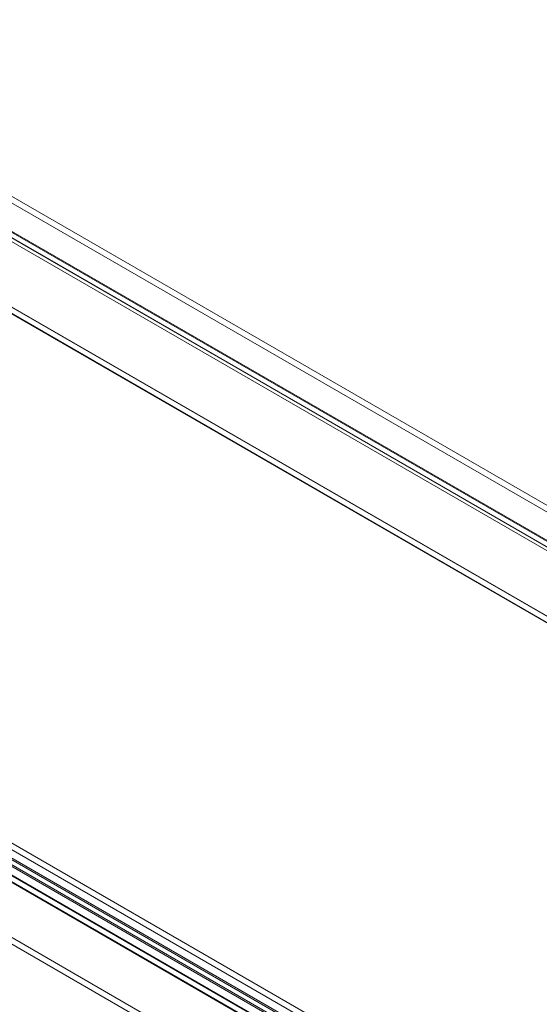
# Model space of a CAD drawing. Units: millimetres. Extents: x -4457 to 3506, y 73 to 3108.
# Drawn here: x -747 to -657, y 1881 to 2051 of the extents above; entities that cross this region are included whole.
import ezdxf

# ---------------------------------------------------------------- set-up
doc = ezdxf.new("R2010")
doc.units = ezdxf.units.MM
doc.header["$LTSCALE"] = 2

msp = doc.modelspace()

# ---------------------------------------------------------------- linework, layer by layer
at = {"color": 7, "linetype": 'Continuous', "lineweight": 18}
for p, q in [((-887.6, 2100.56), (-538.34, 1898.94)), ((-887.6, 2099.41), (-538.34, 1897.79)), ((-892.94, 2097.41), (-544.03, 1895.99)), ((-892.88, 2097.56), (-544.32, 1896.35)), ((-543.58, 1895.91), (-892.84, 2097.54)), ((-893.88, 2096.99), (-545.32, 1895.77)), ((-893.65, 2096.19), (-544.74, 1894.77)), ((-543.58, 1894.77), (-892.84, 2096.39)), ((-910.85, 2094.84), (-513.1, 1865.23)), ((-910.82, 2094.75), (-515.25, 1866.39)), ((-515.09, 1865.23), (-910.85, 2093.7)), ((-910.85, 2093.62), (-515.22, 1865.23)), ((-911.35, 2002.37), (-673.36, 1864.98)), ((-679.81, 1863.17), (-917.79, 2000.56)), ((-914.83, 2001.46), (-676.84, 1864.08)), ((-676.84, 1862.93), (-914.83, 2000.32)), ((-676.33, 1864.08), (-914.31, 2001.46)), ((-914.31, 2000.32), (-676.33, 1862.93)), ((-673.36, 1863.83), (-911.35, 2001.22)), ((-917.79, 1999.41), (-679.81, 1862.03)), ((-916.89, 1999.93), (-678.91, 1862.55)), ((-916.89, 1998.78), (-678.91, 1861.4)), ((-689.18, 1857.76), (-927.17, 1995.15)), ((-689.18, 1856.62), (-927.17, 1994))]:
    msp.add_line(p, q, dxfattribs=at)

doc.saveas('drawing.dxf')
